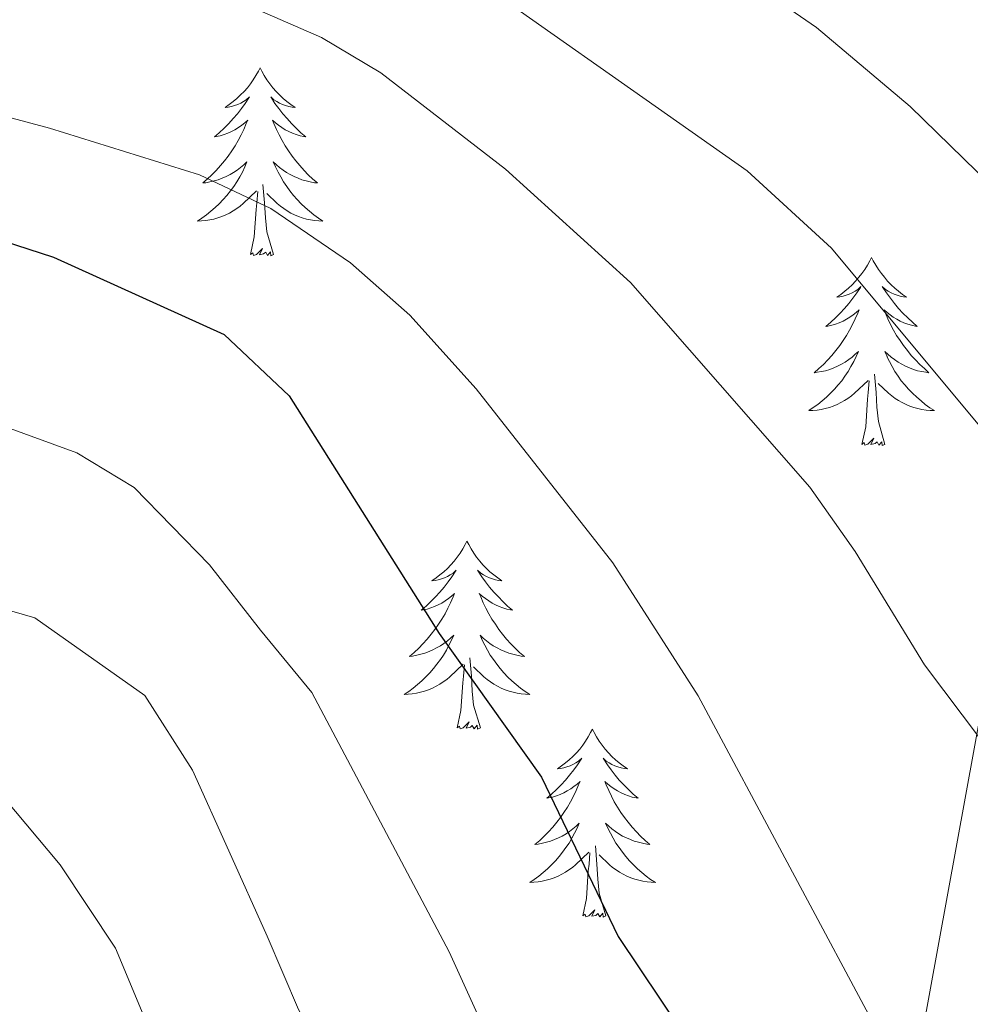
# Model space of a CAD drawing. Units: metres. Extents: x 674609 to 679139, y 4737190 to 4740273.
# Drawn here: x 675613 to 675673, y 4738753 to 4738816 of the extents above; entities that cross this region are included whole.
import ezdxf

# ---------------------------------------------------------------- set-up
doc = ezdxf.new("R2010")
doc.units = ezdxf.units.M
doc.header["$MEASUREMENT"] = 0
for name, color, linetype, lineweight in [('Level 1', 19, 'Continuous', 0), ('Level 36', 19, 'Continuous', 40), ('Level 4', 36, 'Continuous', 30), ('Level 5', 36, 'Continuous', 0)]:
    doc.layers.add(name, color=color, linetype=linetype, lineweight=lineweight)

msp = doc.modelspace()

# ---------------------------------------------------------------- linework, layer by layer
at = {"layer": 'Level 1', "color": 19, "linetype": 'Continuous', "lineweight": 0, "ltscale": 0.5}
msp.add_polyline3d([(675541.62, 4738120.32, 1115.62), (675549.96, 4738135.06, 1115.18), (675560.7, 4738151.11, 1115.41), (675588.27, 4738201.82, 1125.86), (675605.84, 4738237.63, 1133.07), (675621.96, 4738293.49, 1143.54), (675631.52, 4738334.04, 1151.01), (675633.56, 4738361.8, 1155.2), (675632.91, 4738390, 1153.46), (675631.51, 4738408.64, 1150.42), (675631.02, 4738459.21, 1142.03), (675639.04, 4738532.38, 1138.62), (675646.47, 4738609.09, 1145.31), (675667.87, 4738741.48, 1177.76), (675690.18, 4738863.72, 1221.57)], dxfattribs=at)
at = {"layer": 'Level 36', "color": 92, "linetype": 'Continuous', "lineweight": 0}
for points in [[(675627.75, 4738812.81), (675627.64, 4738812.59), (675627.48, 4738812.31), (675627.31, 4738812.05), (675627.13, 4738811.79), (675626.94, 4738811.54), (675626.73, 4738811.3), (675626.51, 4738811.08), (675626.28, 4738810.86), (675626.04, 4738810.66), (675625.79, 4738810.47), (675625.53, 4738810.29), (675625.73, 4738810.31), (675625.93, 4738810.35), (675626.13, 4738810.41), (675626.33, 4738810.48), (675626.52, 4738810.56), (675626.7, 4738810.66), (675626.87, 4738810.77), (675627.08, 4738810.96), (675627.04, 4738810.9), (675626.8, 4738810.55), (675626.56, 4738810.22), (675626.31, 4738809.89), (675626.04, 4738809.58), (675625.76, 4738809.27), (675625.47, 4738808.98), (675625.16, 4738808.69), (675624.85, 4738808.42), (675624.97, 4738808.44), (675625.22, 4738808.5), (675625.46, 4738808.58), (675625.7, 4738808.66), (675625.93, 4738808.77), (675626.15, 4738808.88), (675626.37, 4738809.02), (675626.58, 4738809.16), (675626.77, 4738809.32), (675626.96, 4738809.49), (675626.87, 4738809.27), (675626.72, 4738808.9), (675626.54, 4738808.55), (675626.36, 4738808.2), (675626.16, 4738807.86), (675625.95, 4738807.53), (675625.72, 4738807.21), (675625.48, 4738806.9), (675625.23, 4738806.6), (675624.97, 4738806.3), (675624.69, 4738806.02), (675624.4, 4738805.75), (675624.11, 4738805.5), (675624.3, 4738805.52), (675624.57, 4738805.57), (675624.83, 4738805.63), (675625.09, 4738805.71), (675625.35, 4738805.8), (675625.6, 4738805.91), (675625.84, 4738806.03), (675626.07, 4738806.17), (675626.3, 4738806.32), (675626.51, 4738806.49), (675626.72, 4738806.66), (675626.91, 4738806.85), (675626.77, 4738806.52)], [(675627.75, 4738812.81), (675627.86, 4738812.59), (675628.01, 4738812.31), (675628.18, 4738812.05), (675628.36, 4738811.79), (675628.56, 4738811.54), (675628.76, 4738811.3), (675628.98, 4738811.08), (675629.21, 4738810.86), (675629.45, 4738810.66), (675629.7, 4738810.47), (675629.96, 4738810.29), (675629.77, 4738810.31), (675629.56, 4738810.35), (675629.36, 4738810.41), (675629.17, 4738810.48), (675628.98, 4738810.56), (675628.8, 4738810.66), (675628.62, 4738810.77), (675628.42, 4738810.96), (675628.46, 4738810.9), (675628.69, 4738810.55), (675628.93, 4738810.22), (675629.19, 4738809.89), (675629.46, 4738809.58), (675629.74, 4738809.27), (675630.03, 4738808.98), (675630.33, 4738808.69), (675630.65, 4738808.42), (675630.52, 4738808.44), (675630.28, 4738808.5), (675630.03, 4738808.58), (675629.8, 4738808.66), (675629.57, 4738808.77), (675629.34, 4738808.88), (675629.13, 4738809.02), (675628.92, 4738809.16), (675628.72, 4738809.32), (675628.54, 4738809.49), (675628.62, 4738809.27), (675628.78, 4738808.9), (675628.95, 4738808.55), (675629.14, 4738808.2), (675629.34, 4738807.86), (675629.55, 4738807.53), (675629.78, 4738807.21), (675630.02, 4738806.9), (675630.27, 4738806.6), (675630.53, 4738806.3), (675630.8, 4738806.02), (675631.09, 4738805.75), (675631.39, 4738805.5), (675631.19, 4738805.52), (675630.93, 4738805.57), (675630.66, 4738805.63), (675630.4, 4738805.71), (675630.15, 4738805.8), (675629.9, 4738805.91), (675629.66, 4738806.03), (675629.43, 4738806.17), (675629.2, 4738806.32), (675628.98, 4738806.49), (675628.78, 4738806.66), (675628.58, 4738806.85), (675628.72, 4738806.52)], [(675626.773, 4738806.517), (675626.623, 4738806.197), (675626.453, 4738805.887), (675626.263, 4738805.577), (675626.073, 4738805.287), (675625.863, 4738804.997), (675625.633, 4738804.717), (675625.403, 4738804.447), (675625.153, 4738804.187), (675624.903, 4738803.947), (675624.633, 4738803.717), (675624.353, 4738803.487), (675624.063, 4738803.277), (675623.773, 4738803.087), (675624.033, 4738803.097), (675624.303, 4738803.127), (675624.563, 4738803.167), (675624.823, 4738803.217), (675625.073, 4738803.297), (675625.323, 4738803.377), (675625.573, 4738803.487), (675625.803, 4738803.597), (675626.033, 4738803.727), (675626.263, 4738803.877), (675626.473, 4738804.037), (675626.673, 4738804.207), (675627.523, 4738805.007)], [(675628.723, 4738806.517), (675628.883, 4738806.197), (675629.053, 4738805.887), (675629.232, 4738805.577), (675629.432, 4738805.287), (675629.642, 4738804.997), (675629.862, 4738804.717), (675630.102, 4738804.447), (675630.342, 4738804.187), (675630.602, 4738803.947), (675630.872, 4738803.717), (675631.152, 4738803.487), (675631.442, 4738803.277), (675631.732, 4738803.087), (675631.462, 4738803.097), (675631.202, 4738803.127), (675630.942, 4738803.167), (675630.682, 4738803.217), (675630.422, 4738803.297), (675630.172, 4738803.377), (675629.932, 4738803.487), (675629.692, 4738803.597), (675629.462, 4738803.727), (675629.242, 4738803.877), (675629.032, 4738804.037), (675628.822, 4738804.207), (675628.173, 4738804.827)], [(675628.6, 4738800.96), (675628.17, 4738802.4), (675628.08, 4738803.3), (675628.03, 4738804.25), (675627.93, 4738805.41)], [(675627.13, 4738800.96), (675627.37, 4738802.08), (675627.49, 4738803.82), (675627.54, 4738804.25), (675627.6, 4738804.97)], [(675628.6, 4738800.96), (675628.42, 4738800.89), (675628.41, 4738801.13), (675628.22, 4738800.91), (675628.1, 4738801.11), (675627.97, 4738801), (675627.7, 4738800.95), (675627.9, 4738801.34), (675627.52, 4738800.96), (675627.33, 4738800.91), (675627.29, 4738801.07), (675627.13, 4738800.96)], [(675666.51, 4738800.78), (675666.4, 4738800.56), (675666.25, 4738800.29), (675666.08, 4738800.02), (675665.9, 4738799.77), (675665.7, 4738799.52), (675665.5, 4738799.28), (675665.28, 4738799.05), (675665.05, 4738798.84), (675664.81, 4738798.64), (675664.56, 4738798.44), (675664.3, 4738798.27), (675664.5, 4738798.29), (675664.7, 4738798.33), (675664.9, 4738798.38), (675665.09, 4738798.45), (675665.28, 4738798.54), (675665.46, 4738798.64), (675665.64, 4738798.75), (675665.84, 4738798.94), (675665.8, 4738798.87), (675665.57, 4738798.53), (675665.33, 4738798.19), (675665.07, 4738797.87), (675664.8, 4738797.55), (675664.52, 4738797.24), (675664.23, 4738796.95), (675663.93, 4738796.67), (675663.62, 4738796.4), (675663.74, 4738796.42), (675663.99, 4738796.48), (675664.23, 4738796.55), (675664.46, 4738796.64), (675664.7, 4738796.74), (675664.92, 4738796.86), (675665.13, 4738796.99), (675665.34, 4738797.14), (675665.54, 4738797.29), (675665.72, 4738797.46), (675665.64, 4738797.24), (675665.48, 4738796.88), (675665.31, 4738796.53), (675665.12, 4738796.18), (675664.92, 4738795.84), (675664.71, 4738795.51), (675664.49, 4738795.19), (675664.25, 4738794.87), (675664, 4738794.57), (675663.73, 4738794.28), (675663.46, 4738794), (675663.17, 4738793.73), (675662.87, 4738793.47), (675663.07, 4738793.5), (675663.34, 4738793.54), (675663.6, 4738793.6), (675663.86, 4738793.68), (675664.11, 4738793.78), (675664.36, 4738793.89), (675664.6, 4738794.01), (675664.84, 4738794.15), (675665.06, 4738794.3), (675665.28, 4738794.46), (675665.48, 4738794.64), (675665.68, 4738794.82), (675665.54, 4738794.5)], [(675666.51, 4738800.78), (675666.62, 4738800.56), (675666.78, 4738800.29), (675666.95, 4738800.02), (675667.13, 4738799.77), (675667.32, 4738799.52), (675667.53, 4738799.28), (675667.75, 4738799.05), (675667.98, 4738798.84), (675668.22, 4738798.64), (675668.47, 4738798.44), (675668.73, 4738798.27), (675668.53, 4738798.29), (675668.33, 4738798.33), (675668.13, 4738798.38), (675667.94, 4738798.45), (675667.75, 4738798.54), (675667.56, 4738798.64), (675667.39, 4738798.75), (675667.19, 4738798.94), (675667.23, 4738798.87), (675667.46, 4738798.53), (675667.7, 4738798.19), (675667.96, 4738797.87), (675668.22, 4738797.55), (675668.5, 4738797.24), (675668.8, 4738796.95), (675669.1, 4738796.67), (675669.41, 4738796.4), (675669.29, 4738796.42), (675669.04, 4738796.48), (675668.8, 4738796.55), (675668.56, 4738796.64), (675668.33, 4738796.74), (675668.11, 4738796.86), (675667.89, 4738796.99), (675667.69, 4738797.14), (675667.49, 4738797.29), (675667.3, 4738797.46), (675667.39, 4738797.24), (675667.55, 4738796.88), (675667.72, 4738796.53), (675667.9, 4738796.18), (675668.1, 4738795.84), (675668.32, 4738795.51), (675668.54, 4738795.19), (675668.78, 4738794.87), (675669.03, 4738794.57), (675669.3, 4738794.28), (675669.57, 4738794), (675669.86, 4738793.73), (675670.15, 4738793.47), (675669.96, 4738793.5), (675669.69, 4738793.54), (675669.43, 4738793.6), (675669.17, 4738793.68), (675668.92, 4738793.78), (675668.67, 4738793.89), (675668.43, 4738794.01), (675668.19, 4738794.15), (675667.97, 4738794.3), (675667.75, 4738794.46), (675667.54, 4738794.64), (675667.35, 4738794.82), (675667.49, 4738794.5)], [(675665.536, 4738794.496), (675665.376, 4738794.176), (675665.206, 4738793.856), (675665.026, 4738793.556), (675664.826, 4738793.256), (675664.616, 4738792.966), (675664.396, 4738792.696), (675664.156, 4738792.426), (675663.916, 4738792.166), (675663.656, 4738791.916), (675663.386, 4738791.686), (675663.106, 4738791.467), (675662.816, 4738791.257), (675662.526, 4738791.067), (675662.796, 4738791.077), (675663.056, 4738791.097), (675663.316, 4738791.137), (675663.576, 4738791.197), (675663.836, 4738791.267), (675664.086, 4738791.357), (675664.326, 4738791.456), (675664.566, 4738791.576), (675664.796, 4738791.706), (675665.016, 4738791.846), (675665.236, 4738792.006), (675665.436, 4738792.176), (675666.285, 4738792.976)], [(675667.486, 4738794.496), (675667.645, 4738794.176), (675667.815, 4738793.856), (675667.995, 4738793.556), (675668.195, 4738793.256), (675668.395, 4738792.966), (675668.625, 4738792.696), (675668.855, 4738792.426), (675669.115, 4738792.166), (675669.375, 4738791.916), (675669.645, 4738791.686), (675669.915, 4738791.466), (675670.205, 4738791.256), (675670.495, 4738791.066), (675670.235, 4738791.076), (675669.965, 4738791.096), (675669.705, 4738791.136), (675669.445, 4738791.196), (675669.195, 4738791.266), (675668.945, 4738791.356), (675668.705, 4738791.456), (675668.455, 4738791.576), (675668.225, 4738791.706), (675668.005, 4738791.846), (675667.785, 4738792.006), (675667.585, 4738792.176), (675666.925, 4738792.796)], [(675667.36, 4738788.93), (675666.94, 4738790.37), (675666.84, 4738791.28), (675666.8, 4738792.22), (675666.7, 4738793.39)], [(675665.9, 4738788.93), (675666.14, 4738790.05), (675666.25, 4738791.79), (675666.3, 4738792.22), (675666.36, 4738792.95)], [(675667.36, 4738788.93), (675667.19, 4738788.86), (675667.17, 4738789.1), (675666.98, 4738788.88), (675666.86, 4738789.08), (675666.74, 4738788.98), (675666.47, 4738788.92), (675666.66, 4738789.32), (675666.28, 4738788.94), (675666.09, 4738788.88), (675666.05, 4738789.04), (675665.9, 4738788.93)], [(675640.86, 4738782.8), (675640.74, 4738782.58), (675640.59, 4738782.3), (675640.42, 4738782.04), (675640.24, 4738781.78), (675640.05, 4738781.53), (675639.84, 4738781.29), (675639.62, 4738781.07), (675639.39, 4738780.85), (675639.15, 4738780.65), (675638.9, 4738780.46), (675638.64, 4738780.28), (675638.84, 4738780.3), (675639.04, 4738780.34), (675639.24, 4738780.4), (675639.44, 4738780.46), (675639.62, 4738780.55), (675639.8, 4738780.65), (675639.98, 4738780.76), (675640.18, 4738780.95), (675640.14, 4738780.89), (675639.91, 4738780.54), (675639.67, 4738780.21), (675639.41, 4738779.88), (675639.15, 4738779.56), (675638.87, 4738779.26), (675638.57, 4738778.96), (675638.27, 4738778.68), (675637.96, 4738778.41), (675638.08, 4738778.43), (675638.33, 4738778.49), (675638.57, 4738778.56), (675638.81, 4738778.65), (675639.04, 4738778.76), (675639.26, 4738778.87), (675639.48, 4738779), (675639.68, 4738779.15), (675639.88, 4738779.31), (675640.07, 4738779.48), (675639.98, 4738779.26), (675639.82, 4738778.89), (675639.65, 4738778.54), (675639.47, 4738778.19), (675639.27, 4738777.85), (675639.06, 4738777.52), (675638.83, 4738777.2), (675638.59, 4738776.89), (675638.34, 4738776.58), (675638.07, 4738776.29), (675637.8, 4738776.01), (675637.51, 4738775.74), (675637.22, 4738775.48), (675637.41, 4738775.51), (675637.68, 4738775.56), (675637.94, 4738775.62), (675638.2, 4738775.7), (675638.46, 4738775.79), (675638.7, 4738775.9), (675638.94, 4738776.02), (675639.18, 4738776.16), (675639.4, 4738776.31), (675639.62, 4738776.48), (675639.82, 4738776.65), (675640.02, 4738776.84), (675639.88, 4738776.51)], [(675640.86, 4738782.8), (675640.97, 4738782.58), (675641.12, 4738782.3), (675641.29, 4738782.04), (675641.47, 4738781.78), (675641.67, 4738781.53), (675641.87, 4738781.29), (675642.09, 4738781.07), (675642.32, 4738780.85), (675642.56, 4738780.65), (675642.81, 4738780.46), (675643.07, 4738780.28), (675642.87, 4738780.3), (675642.67, 4738780.34), (675642.47, 4738780.4), (675642.28, 4738780.46), (675642.09, 4738780.55), (675641.91, 4738780.65), (675641.73, 4738780.76), (675641.53, 4738780.95), (675641.57, 4738780.89), (675641.8, 4738780.54), (675642.04, 4738780.21), (675642.3, 4738779.88), (675642.57, 4738779.56), (675642.85, 4738779.26), (675643.14, 4738778.96), (675643.44, 4738778.68), (675643.75, 4738778.41), (675643.63, 4738778.43), (675643.38, 4738778.49), (675643.14, 4738778.56), (675642.91, 4738778.65), (675642.68, 4738778.76), (675642.45, 4738778.87), (675642.24, 4738779), (675642.03, 4738779.15), (675641.83, 4738779.31), (675641.64, 4738779.48), (675641.73, 4738779.26), (675641.89, 4738778.89), (675642.06, 4738778.54), (675642.24, 4738778.19), (675642.44, 4738777.85), (675642.66, 4738777.52), (675642.88, 4738777.2), (675643.12, 4738776.89), (675643.37, 4738776.58), (675643.64, 4738776.29), (675643.91, 4738776.01), (675644.2, 4738775.74), (675644.5, 4738775.48), (675644.3, 4738775.51), (675644.03, 4738775.56), (675643.77, 4738775.62), (675643.51, 4738775.7), (675643.26, 4738775.79), (675643.01, 4738775.9), (675642.77, 4738776.02), (675642.53, 4738776.16), (675642.31, 4738776.31), (675642.09, 4738776.48), (675641.89, 4738776.65), (675641.69, 4738776.84), (675641.83, 4738776.51)], [(675639.877, 4738776.51), (675639.717, 4738776.19), (675639.557, 4738775.88), (675639.367, 4738775.57), (675639.177, 4738775.281), (675638.957, 4738774.991), (675638.737, 4738774.711), (675638.507, 4738774.441), (675638.257, 4738774.181), (675637.997, 4738773.941), (675637.727, 4738773.701), (675637.457, 4738773.481), (675637.167, 4738773.271), (675636.877, 4738773.081), (675637.137, 4738773.091), (675637.397, 4738773.121), (675637.667, 4738773.161), (675637.917, 4738773.211), (675638.177, 4738773.291), (675638.427, 4738773.371), (675638.667, 4738773.481), (675638.907, 4738773.591), (675639.137, 4738773.721), (675639.357, 4738773.871), (675639.577, 4738774.031), (675639.777, 4738774.201), (675640.627, 4738775)], [(675641.827, 4738776.51), (675641.987, 4738776.19), (675642.157, 4738775.88), (675642.337, 4738775.57), (675642.537, 4738775.28), (675642.747, 4738774.99), (675642.967, 4738774.71), (675643.197, 4738774.44), (675643.446, 4738774.18), (675643.706, 4738773.94), (675643.976, 4738773.7), (675644.256, 4738773.48), (675644.546, 4738773.27), (675644.836, 4738773.08), (675644.566, 4738773.09), (675644.306, 4738773.121), (675644.046, 4738773.161), (675643.786, 4738773.211), (675643.526, 4738773.291), (675643.276, 4738773.371), (675643.036, 4738773.481), (675642.796, 4738773.591), (675642.567, 4738773.721), (675642.347, 4738773.871), (675642.137, 4738774.031), (675641.927, 4738774.2), (675641.267, 4738774.82)], [(675641.71, 4738770.95), (675641.28, 4738772.39), (675641.19, 4738773.29), (675641.14, 4738774.24), (675641.04, 4738775.4)], [(675640.24, 4738770.95), (675640.48, 4738772.06), (675640.6, 4738773.81), (675640.64, 4738774.24), (675640.71, 4738774.96)], [(675641.71, 4738770.95), (675641.53, 4738770.88), (675641.51, 4738771.12), (675641.32, 4738770.9), (675641.2, 4738771.1), (675641.08, 4738770.99), (675640.81, 4738770.94), (675641.01, 4738771.33), (675640.62, 4738770.95), (675640.44, 4738770.9), (675640.39, 4738771.06), (675640.24, 4738770.95)], [(675648.82, 4738770.88), (675648.7, 4738770.66), (675648.55, 4738770.38), (675648.38, 4738770.12), (675648.2, 4738769.86), (675648.01, 4738769.61), (675647.8, 4738769.38), (675647.58, 4738769.15), (675647.35, 4738768.93), (675647.11, 4738768.73), (675646.86, 4738768.54), (675646.6, 4738768.36), (675646.8, 4738768.38), (675647, 4738768.42), (675647.2, 4738768.48), (675647.4, 4738768.55), (675647.58, 4738768.63), (675647.76, 4738768.73), (675647.94, 4738768.84), (675648.14, 4738769.03), (675648.1, 4738768.97), (675647.87, 4738768.62), (675647.63, 4738768.29), (675647.37, 4738767.96), (675647.11, 4738767.64), (675646.83, 4738767.34), (675646.53, 4738767.05), (675646.23, 4738766.76), (675645.92, 4738766.49), (675646.04, 4738766.52), (675646.29, 4738766.57), (675646.53, 4738766.65), (675646.77, 4738766.73), (675647, 4738766.84), (675647.22, 4738766.96), (675647.44, 4738767.09), (675647.64, 4738767.23), (675647.84, 4738767.39), (675648.03, 4738767.56), (675647.94, 4738767.34), (675647.78, 4738766.98), (675647.61, 4738766.62), (675647.43, 4738766.27), (675647.23, 4738765.93), (675647.01, 4738765.6), (675646.79, 4738765.28), (675646.55, 4738764.97), (675646.3, 4738764.67), (675646.03, 4738764.37), (675645.76, 4738764.09), (675645.47, 4738763.82), (675645.17, 4738763.56), (675645.37, 4738763.59), (675645.64, 4738763.64), (675645.9, 4738763.7), (675646.16, 4738763.78), (675646.41, 4738763.87), (675646.66, 4738763.98), (675646.9, 4738764.1), (675647.14, 4738764.24), (675647.36, 4738764.39), (675647.58, 4738764.56), (675647.78, 4738764.73), (675647.98, 4738764.92), (675647.84, 4738764.59)], [(675648.82, 4738770.88), (675648.93, 4738770.66), (675649.08, 4738770.38), (675649.25, 4738770.12), (675649.43, 4738769.86), (675649.62, 4738769.61), (675649.83, 4738769.38), (675650.05, 4738769.15), (675650.28, 4738768.93), (675650.52, 4738768.73), (675650.77, 4738768.54), (675651.03, 4738768.36), (675650.83, 4738768.38), (675650.63, 4738768.42), (675650.43, 4738768.48), (675650.24, 4738768.55), (675650.05, 4738768.63), (675649.87, 4738768.73), (675649.69, 4738768.84), (675649.49, 4738769.03), (675649.53, 4738768.97), (675649.76, 4738768.62), (675650, 4738768.29), (675650.26, 4738767.96), (675650.52, 4738767.64), (675650.8, 4738767.34), (675651.1, 4738767.05), (675651.4, 4738766.76), (675651.71, 4738766.49), (675651.59, 4738766.52), (675651.34, 4738766.57), (675651.1, 4738766.65), (675650.86, 4738766.73), (675650.63, 4738766.84), (675650.41, 4738766.96), (675650.2, 4738767.09), (675649.99, 4738767.23), (675649.79, 4738767.39), (675649.6, 4738767.56), (675649.69, 4738767.34), (675649.85, 4738766.98), (675650.02, 4738766.62), (675650.2, 4738766.27), (675650.4, 4738765.93), (675650.62, 4738765.6), (675650.84, 4738765.28), (675651.08, 4738764.97), (675651.33, 4738764.67), (675651.6, 4738764.37), (675651.87, 4738764.09), (675652.16, 4738763.82), (675652.46, 4738763.56), (675652.26, 4738763.59), (675651.99, 4738763.64), (675651.73, 4738763.7), (675651.47, 4738763.78), (675651.22, 4738763.87), (675650.97, 4738763.98), (675650.73, 4738764.1), (675650.49, 4738764.24), (675650.27, 4738764.39), (675650.05, 4738764.56), (675649.85, 4738764.73), (675649.65, 4738764.92), (675649.79, 4738764.59)], [(675647.845, 4738764.592), (675647.685, 4738764.272), (675647.515, 4738763.962), (675647.335, 4738763.652), (675647.135, 4738763.362), (675646.925, 4738763.072), (675646.705, 4738762.792), (675646.475, 4738762.522), (675646.225, 4738762.262), (675645.965, 4738762.022), (675645.695, 4738761.782), (675645.415, 4738761.562), (675645.125, 4738761.352), (675644.845, 4738761.162), (675645.105, 4738761.172), (675645.365, 4738761.202), (675645.625, 4738761.242), (675645.884, 4738761.302), (675646.144, 4738761.372), (675646.394, 4738761.452), (675646.634, 4738761.562), (675646.874, 4738761.672), (675647.104, 4738761.802), (675647.324, 4738761.952), (675647.544, 4738762.112), (675647.744, 4738762.282), (675648.594, 4738763.082)], [(675649.794, 4738764.591), (675649.954, 4738764.271), (675650.124, 4738763.961), (675650.304, 4738763.651), (675650.504, 4738763.362), (675650.714, 4738763.072), (675650.934, 4738762.792), (675651.164, 4738762.522), (675651.414, 4738762.262), (675651.674, 4738762.022), (675651.944, 4738761.782), (675652.224, 4738761.562), (675652.504, 4738761.352), (675652.803, 4738761.162), (675652.533, 4738761.172), (675652.274, 4738761.202), (675652.004, 4738761.242), (675651.754, 4738761.302), (675651.494, 4738761.372), (675651.244, 4738761.452), (675651.004, 4738761.562), (675650.764, 4738761.672), (675650.534, 4738761.802), (675650.314, 4738761.952), (675650.094, 4738762.112), (675649.894, 4738762.282), (675649.234, 4738762.902)], [(675649.67, 4738759.03), (675649.24, 4738760.47), (675649.15, 4738761.37), (675649.1, 4738762.32), (675649, 4738763.48)], [(675648.2, 4738759.03), (675648.44, 4738760.14), (675648.55, 4738761.89), (675648.6, 4738762.32), (675648.66, 4738763.04)], [(675649.67, 4738759.03), (675649.49, 4738758.96), (675649.47, 4738759.2), (675649.28, 4738758.98), (675649.16, 4738759.18), (675649.04, 4738759.07), (675648.77, 4738759.02), (675648.97, 4738759.41), (675648.58, 4738759.03), (675648.39, 4738758.98), (675648.35, 4738759.14), (675648.2, 4738759.03)]]:
    msp.add_lwpolyline(points, dxfattribs=at)
at = {"layer": 'Level 4', "color": 36, "linetype": 'Continuous', "lineweight": 30}
msp.add_polyline3d([(675572.19, 4738819.42, 1175.01), (675573.75, 4738814.68, 1175.01), (675577.14, 4738810.16, 1175.01), (675581.15, 4738807.16, 1175.01), (675586.26, 4738805.41, 1175.01), (675604.36, 4738802.72, 1175.01), (675609.88, 4738802.33, 1175.01), (675614.65, 4738800.8, 1175.01), (675625.46, 4738795.89, 1175.01), (675629.6, 4738792, 1175.01), (675639.09, 4738776.94, 1175.01), (675645.58, 4738767.83, 1175.01), (675650.45, 4738757.72, 1175.01), (675655.86, 4738749.66, 1175.01), (675660.69, 4738740.99, 1175.01), (675663.55, 4738736.91, 1175.01), (675671.69, 4738727.34, 1175.01), (675675.41, 4738724.07, 1175.01)], dxfattribs=at)
at = {"layer": 'Level 5', "color": 36, "linetype": 'Continuous', "lineweight": 0}
for points in [[(675648.2, 4738825.57, 1195.01), (675663.02, 4738815.35, 1195.01), (675668.96, 4738810.34, 1195.01), (675681.64, 4738797.98, 1195.01), (675699.28, 4738781.93, 1195.01), (675703.19, 4738784.15, 1195.01), (675708.28, 4738788.32, 1195.01), (675718.27, 4738799.76, 1195.01), (675729.42, 4738813.26, 1195.01), (675732.76, 4738816.98, 1195.01)], [(675564.05, 4738823.11, 1170.01), (675564.54, 4738815.15, 1170.01), (675565.82, 4738807.08, 1170.01), (675567.95, 4738801.72, 1170.01), (675571.01, 4738798.11, 1170.01), (675576.27, 4738795.39, 1170.01), (675584.94, 4738793.56, 1170.01), (675594.24, 4738792.88, 1170.01), (675601.92, 4738792.23, 1170.01), (675605.59, 4738791.64, 1170.01), (675611.19, 4738790.18, 1170.01), (675616.13, 4738788.4, 1170.01), (675619.77, 4738786.19, 1170.01), (675624.53, 4738781.29, 1170.01), (675627.78, 4738777.15, 1170.01), (675631.02, 4738773.19, 1170.01), (675639.73, 4738756.76, 1170.01), (675649.84, 4738734.52, 1170.01), (675654.8, 4738724.99, 1170.01), (675657.46, 4738720.76, 1170.01), (675665.47, 4738709.97, 1170.01), (675669.38, 4738706.61, 1170.01), (675674.11, 4738704.92, 1170.01)], [(675637.63, 4738821.05, 1190.01), (675658.62, 4738806.27, 1190.01), (675663.98, 4738801.37, 1190.01), (675682.96, 4738778.56, 1190.01), (675687.84, 4738771.5, 1190.01), (675691.72, 4738768.81, 1190.01), (675695.67, 4738769.36, 1190.01), (675705.98, 4738776.49, 1190.01), (675710.24, 4738780.11, 1190.01), (675718.24, 4738788.21, 1190.01), (675734.64, 4738807.71, 1190.01), (675741.38, 4738815.12, 1190.01), (675744.97, 4738818.61, 1190.01)], [(675622.47, 4738818.73, 1185.01), (675631.63, 4738814.73, 1185.01), (675635.4, 4738812.48, 1185.01), (675643.3, 4738806.38, 1185.01), (675651.22, 4738799.2, 1185.01), (675662.59, 4738786.21, 1185.01), (675665.46, 4738782.14, 1185.01), (675669.86, 4738774.95, 1185.01), (675675.86, 4738766.98, 1185.01), (675679.11, 4738763.23, 1185.01), (675682.58, 4738759.65, 1185.01), (675689.36, 4738753.78, 1185.01), (675693.2, 4738753.48, 1185.01), (675698.06, 4738756.56, 1185.01), (675705.21, 4738763.57, 1185.01), (675725.23, 4738786.05, 1185.01), (675746.69, 4738807.51, 1185.01), (675754.44, 4738817.11, 1185.01)], [(675588.31, 4738818.09, 1180.01), (675592.96, 4738815.64, 1180.01), (675597.56, 4738813.74, 1180.01), (675602.23, 4738812.24, 1180.01), (675614.39, 4738808.97, 1180.01), (675623.91, 4738806.02, 1180.01), (675628.43, 4738803.89, 1180.01), (675633.48, 4738800.43, 1180.01), (675637.23, 4738797.12, 1180.01), (675641.44, 4738792.44, 1180.01), (675650.11, 4738781.41, 1180.01), (675655.51, 4738772.99, 1180.01), (675667.14, 4738751.27, 1180.01), (675670.28, 4738746.43, 1180.01), (675673.55, 4738742.7, 1180.01)], [(675607.38, 4738779.68, 1165.01), (675613.46, 4738777.93, 1165.01), (675620.44, 4738773.01, 1165.01), (675623.46, 4738768.27, 1165.01), (675625.76, 4738763.15, 1165.01), (675628.19, 4738757.74, 1165.01), (675630.19, 4738753.1, 1165.01), (675633.39, 4738746.7, 1165.01), (675643.38, 4738723.62, 1165.01), (675645.61, 4738719.15, 1165.01), (675651.29, 4738709.6, 1165.01), (675657.7, 4738699.65, 1165.01), (675663.89, 4738691.66, 1165.01), (675664.82, 4738690.9, 1165.01), (675669.77, 4738690.14, 1165.01), (675674.82, 4738690.78, 1165.01)], [(675611.47, 4738766.57, 1160.01), (675615.07, 4738762.28, 1160.01), (675618.57, 4738756.99, 1160.01), (675627.06, 4738736.65, 1160.01), (675646.31, 4738697.78, 1160.01), (675648.64, 4738693.37, 1160.01), (675653.47, 4738685.55, 1160.01), (675656.76, 4738681.82, 1160.01), (675660.7, 4738678.84, 1160.01), (675667.83, 4738674.89, 1160.01), (675671.08, 4738674.11, 1160.01), (675675.75, 4738675.86, 1160.01)]]:
    msp.add_polyline3d(points, dxfattribs=at)

doc.saveas('drawing.dxf')
